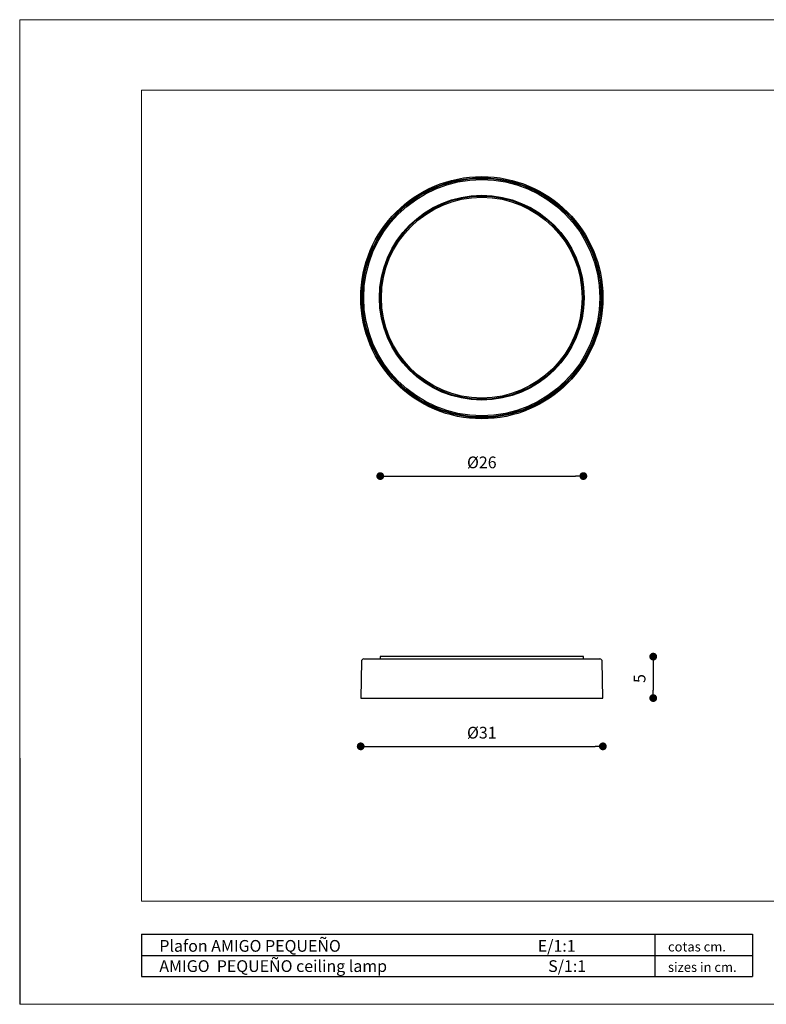
# Model space of a CAD drawing. Units: millimetres. Extents: x 149 to 327, y 237 to 363.
import ezdxf

# ---------------------------------------------------------------- set-up
doc = ezdxf.new("R2010")
doc.units = ezdxf.units.MM
doc.header["$PDSIZE"] = -1
doc.layers.add('SLD-0', color=179, linetype='Continuous', lineweight=0)
doc.styles.add('ARIAL', font='ARIAL.TTF')
doc.dimstyles.new('Tarifa ACAD', dxfattribs={"dimtxt": 1.5, "dimasz": 1, "dimexe": 0.18, "dimexo": 1, "dimgap": 1, "dimtad": 1, "dimdec": 0, "dimrnd": 0.5, "dimzin": 0, "dimdsep": 46, "dimtxsty": 'Standard', "dimblk": 'DOT', "dimcen": 1, "dimse1": 1, "dimse2": 1, "dimadec": 0, "dimazin": 0, "dimtfac": 1, "dimtdec": 0, "dimtmove": 0, "dimatfit": 3, "dimldrblk": 'DOT', "dimfxl": 1, "dimtolj": 1, "dimtzin": 0, "dimarcsym": 0})

# ---------------------------------------------------------------- blocks, each defined once
blk = doc.blocks.new('_Dot')
at = {"color": 0, "linetype": 'ByBlock', "lineweight": -2}
blk.add_line((-0.5, 0), (-1, 0), dxfattribs=at)
at = {"color": 0, "linetype": 'ByBlock', "const_width": 0.5}
blk.add_lwpolyline([(-0.25, 0, 1), (0.25, 0, 1)], format="xyb", close=True, dxfattribs=at)
blk = doc.blocks.new('*D90')
at = {"layer": 'Defpoints', "color": 0}
for p in [(194.6780449548224, 327.2922120231963), (220.6780449548224, 327.2922120231963), (220.6780449548224, 304.4637288647463)]:
    blk.add_point(p, dxfattribs=at)
at = {"layer": 'SLD-0', "color": 0, "lineweight": -2}
blk.add_line((195.6780449548224, 304.4637288647463), (219.6780449548224, 304.4637288647463), dxfattribs=at)
at = {"layer": 'SLD-0', "color": 0, "lineweight": -2, "rotation": 180}
blk.add_blockref('_Dot', (194.6780449548224, 304.4637288647463), dxfattribs=at)
at = {"layer": 'SLD-0', "color": 0, "lineweight": -2}
blk.add_blockref('_Dot', (220.6780449548224, 304.4637288647463), dxfattribs=at)
at = {"layer": 'SLD-0', "color": 0, "insert": (207.6780449548224, 306.2137288647463), "char_height": 1.5, "attachment_point": 5}
blk.add_mtext('\\A1;%%c26', dxfattribs=at)
blk = doc.blocks.new('*D91')
at = {"color": 0, "lineweight": -2}
blk.add_line((229.6230620043224, 280.3547340316964), (229.6230620043224, 277.0547340316964), dxfattribs=at)
at = {"layer": 'Defpoints', "color": 0}
for p in [(220.6780449548224, 281.3547340316964), (223.1780449548224, 276.0547340316963), (229.6230620043224, 276.0547340316963)]:
    blk.add_point(p, dxfattribs=at)
at = {"color": 0, "lineweight": -2}
for p, rotation in [((229.6230620043224, 281.3547340316964), 90), ((229.6230620043224, 276.0547340316963), 270)]:
    blk.add_blockref('_Dot', p, dxfattribs=dict(at, rotation=rotation))
at = {"color": 0, "insert": (227.8730620043224, 278.5547340316963), "char_height": 1.5, "attachment_point": 5, "rotation": 90}
blk.add_mtext('\\A1;5', dxfattribs=at)
blk = doc.blocks.new('*D92')
at = {"color": 0, "lineweight": -2}
blk.add_line((193.1780449548224, 269.8774355990964), (222.1780449548224, 269.8774355990964), dxfattribs=at)
at = {"layer": 'Defpoints', "color": 0}
for p in [(192.1780449548224, 276.0547340316963), (223.1780449548224, 276.0547340316963), (223.1780449548224, 269.8774355990964)]:
    blk.add_point(p, dxfattribs=at)
at = {"color": 0, "lineweight": -2, "rotation": 180}
blk.add_blockref('_Dot', (192.1780449548224, 269.8774355990964), dxfattribs=at)
at = {"color": 0, "lineweight": -2}
blk.add_blockref('_Dot', (223.1780449548224, 269.8774355990964), dxfattribs=at)
at = {"color": 0, "insert": (207.6780449548224, 271.6274355990965), "char_height": 1.5, "attachment_point": 5}
blk.add_mtext('\\A1;%%c31', dxfattribs=at)

msp = doc.modelspace()

# ---------------------------------------------------------------- linework, layer by layer
at = {"color": 7, "linetype": 'Continuous', "lineweight": 0}
for p, q in [((148.5234379969632, 362.8659935420875), (148.5234379969632, 236.8659935420875)), ((148.5234396144029, 362.8659935420875), (326.7234386299007, 362.8659935420875)), ((148.5234396144029, 236.8659942382001), (326.7234386299007, 236.8659942382001))]:
    msp.add_line(p, q, dxfattribs=at)
at = {"color": 7, "linetype": 'Continuous', "lineweight": 15}
for p, q in [((164.1234395282176, 353.8659935918099), (317.7234386796232, 353.8659935918099)), ((164.1234395282176, 250.065994165274), (164.1234395282176, 353.8659935918099)), ((164.1234395282176, 250.065994165274), (317.7234386796232, 250.065994165274))]:
    msp.add_line(p, q, dxfattribs=at)
for p, q in [((194.6780449548224, 304.4637288647463), (212.1780449548224, 304.4637288647463)), ((192.5601294584223, 281.0547340316963), (222.7959604512724, 281.0547340316963)), ((220.6780449548224, 281.3547340316964), (194.6780449548224, 281.3547340316964)), ((194.6780449548224, 281.3547340316964), (194.6780454316724, 281.0547341062464)), ((220.6780444780224, 281.0547341062464), (220.6780449548224, 281.3547340316964)), ((192.2601751498723, 280.7599697536464), (192.1780449548224, 276.0547340316963)), ((223.1780449548224, 276.0547340316963), (223.0959147598223, 280.7599697536464)), ((192.1780449548224, 276.0547340316963), (223.1780449548224, 276.0547340316963))]:
    msp.add_line(p, q)
at = {"color": 7, "linetype": 'Continuous'}
msp.add_line((148.5234386631479, 268.3659932174239), (148.5234386631479, 236.8659935727885), dxfattribs=at)
at = {"color": 0}
for p, q in [((164.1234395282176, 245.8328136828547), (164.1234395282176, 240.4328137126881)), ((164.1234395282176, 245.8328136828547), (242.3168687293976, 245.8328136828547)), ((229.8167529612675, 245.8328136828569), (229.8167529612675, 240.4328137126881)), ((242.3168687293976, 245.8328136828569), (242.3168687293976, 243.1328136977714)), ((164.1234395282176, 243.1328136977714), (242.3168687293976, 243.1328136977714)), ((242.3168687293976, 243.1328136977714), (242.3168687293976, 240.432813712687)), ((164.1234395282176, 240.4328137126881), (242.3168687293976, 240.4328137126881))]:
    msp.add_line(p, q, dxfattribs=at)
at = {"color": 7}
for radius in [15.5, 15.34997715079341, 15.26789265069768, 15.11791549642422, 13.10295173097155, 13, 12.85]:
    msp.add_circle((207.6780449548224, 327.2922120231963), radius, dxfattribs=at)
for centre, radius, start, end in [((192.5601294584223, 280.7547340316964), 0.3000000000000043, 90, 178.9999999999005), ((222.7959604512724, 280.7547340316964), 0.3000000000000125, 0.9999999999985051, 90)]:
    msp.add_arc(centre, radius, start, end)

# ---------------------------------------------------------------- texts
at = {"color": 0, "style": 'ARIAL'}
for s, height, p in [('Plafon AMIGO PEQUEÑO                                                       E/1:1', 1.499999991712941, (166.3999897501126, 243.5924512678757)), ('cotas cm.', 1.218374993268836, (231.5122337101128, 243.6267313483296)), ('AMIGO  PEQUEÑO ceiling lamp                                             S/1:1', 1.499999991712941, (166.3999897501126, 241.0048821198511)), ('sizes in cm.', 1.218374993268836, (231.5122337101128, 241.0136253626848))]:
    msp.add_text(s, height=height, dxfattribs=at).set_placement(p)

# ---------------------------------------------------------------- dimensions: what is measured, and where the dimension line sits
dim = msp.add_linear_dim(base=(229.6230620043224, 276.0547340316963), p1=(220.6780449548224, 281.3547340316964), p2=(223.1780449548224, 276.0547340316963), angle=90, dimstyle='Tarifa ACAD', override={"dimrnd": 0})
dim.commit()
dim.dimension.update_dxf_attribs({"geometry": '*D91', "text_midpoint": (229.6230620043224, 278.5547340316963), "dimtype": 160})
dim = msp.add_linear_dim(base=(223.1780449548224, 269.8774355990964), p1=(192.1780449548224, 276.0547340316963), p2=(223.1780449548224, 276.0547340316963), text='%%c<>', dimstyle='Tarifa ACAD')
dim.commit()
dim.dimension.update_dxf_attribs({"geometry": '*D92', "text_midpoint": (207.6780449548224, 269.8774355990964), "dimtype": 160})
at = {"layer": 'SLD-0'}
dim = msp.add_linear_dim(base=(220.6780449548224, 304.4637288647463), p1=(194.6780449548224, 327.2922120231963), p2=(220.6780449548224, 327.2922120231963), text='%%c<>', dimstyle='Tarifa ACAD', dxfattribs=at)
dim.commit()
dim.dimension.update_dxf_attribs({"geometry": '*D90', "text_midpoint": (207.6780449548224, 304.4637288647463), "dimtype": 160})

doc.saveas('drawing.dxf')
